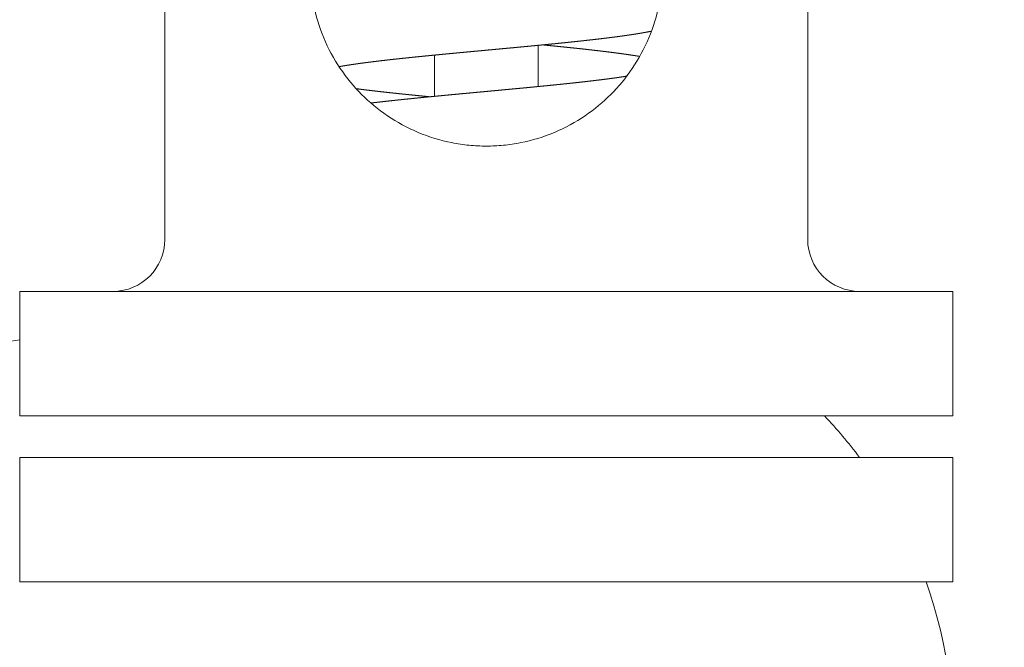
# Model space of a CAD drawing. Units: millimetres. Extents: x -47 to 8216, y 15 to 5344.
# Drawn here: x 1431 to 1526, y 4774 to 4834 of the extents above; entities that cross this region are included whole.
import ezdxf

# ---------------------------------------------------------------- set-up
doc = ezdxf.new("R2010")
doc.units = ezdxf.units.MM
doc.layers.add('AM_0', color=7, linetype='Continuous', lineweight=30)

# ---------------------------------------------------------------- blocks, each defined once
blk = doc.blocks.new('P-SIXEN 1700')
at = {"layer": 'AM_0', "lineweight": 15}
for p, q in [((-31, 2076), (-31, 2211)), ((31, 2076), (31, 2211)), ((5, 2090.735), (5, 2094.707)), ((-5, 2089.793), (-5, 2093.765)), ((-45, 2059), (-45, 2071)), ((45, 2071), (-45, 2071)), ((45, 2059), (45, 2071)), ((-88.413, 2059.363), (-45, 2066.343)), ((45, 2059), (-45, 2059)), ((45, 2055), (-45, 2055)), ((-45, 2043), (-45, 2055)), ((45, 2043), (45, 2055)), ((45, 2043), (-45, 2043))]:
    blk.add_line(p, q, dxfattribs=at)
for centre, radius, start, end in [((30, 2068), 45, 344.61153, 70.52878), ((-36, 2076), 5, 270, 0), ((36, 2076), 5, 180, 270), ((0, 2028), 45, 36.8699, 43.54222), ((0, 2028), 45, 281.69383, 19.47122)]:
    blk.add_arc(centre, radius, start, end, dxfattribs=at)
for points, degree, knots in [([(17, 2102), (17, 2101.452), (16.973, 2100.897), (16.864, 2099.784), (16.782, 2099.226), (16.45, 2097.563), (16.115, 2096.47), (15.242, 2094.386), (14.702, 2093.394), (13.463, 2091.562), (12.764, 2090.722), (11.281, 2089.239), (10.443, 2088.54), (8.61, 2087.3), (7.616, 2086.759), (5.527, 2085.884), (4.432, 2085.549), (2.769, 2085.217), (2.211, 2085.135), (1.1, 2085.026), (0.546, 2085), (-0.546, 2085), (-1.1, 2085.026), (-2.211, 2085.135), (-2.769, 2085.217), (-4.432, 2085.549), (-5.527, 2085.884), (-7.616, 2086.759), (-8.61, 2087.3), (-10.443, 2088.54), (-11.281, 2089.239), (-12.764, 2090.722), (-13.463, 2091.562), (-14.702, 2093.394), (-15.242, 2094.386), (-16.115, 2096.47), (-16.45, 2097.563), (-16.782, 2099.226), (-16.864, 2099.784), (-16.973, 2100.897), (-17, 2101.452), (-17, 2102)], 3, [0, 0, 0, 0, 1.645028, 1.645028, 3.290056, 3.290056, 6.580111, 6.580111, 9.870167, 9.870167, 13.160223, 13.160223, 16.436508, 16.436508, 19.712793, 19.712793, 22.989079, 22.989079, 24.627222, 24.627222, 26.265364, 26.265364, 27.903507, 27.903507, 29.54165, 29.54165, 32.817935, 32.817935, 36.094221, 36.094221, 39.370506, 39.370506, 42.660562, 42.660562, 45.950617, 45.950617, 49.240673, 49.240673, 50.885701, 50.885701, 52.530729, 52.530729, 52.530729, 52.530729]), ([(15.932, 2096.071), (15.768, 2096.038), (15.523, 2095.991), (15.269, 2095.944), (15.1, 2095.914), (14.926, 2095.884), (14.748, 2095.854), (14.567, 2095.824), (14.382, 2095.794), (14.193, 2095.764), (14, 2095.735), (13.804, 2095.705), (13.603, 2095.676), (13.4, 2095.647), (13.192, 2095.617), (12.981, 2095.588), (12.767, 2095.559), (12.549, 2095.53), (12.319, 2095.5), (12.085, 2095.47), (11.847, 2095.44), (11.604, 2095.41), (11.358, 2095.38), (11.109, 2095.35), (10.855, 2095.32), (10.598, 2095.29), (10.338, 2095.26), (10.074, 2095.231), (9.807, 2095.201), (9.537, 2095.171), (9.265, 2095.141), (8.989, 2095.111), (8.711, 2095.081), (8.43, 2095.051), (8.147, 2095.022), (7.861, 2094.992), (7.573, 2094.962), (7.283, 2094.933), (7.02, 2094.906), (6.755, 2094.879), (6.488, 2094.853), (6.219, 2094.826), (5.948, 2094.799), (5.675, 2094.773), (5.4, 2094.746), (5.124, 2094.719), (4.847, 2094.692), (4.568, 2094.666), (4.289, 2094.639), (4.008, 2094.612), (3.726, 2094.585), (3.444, 2094.559), (3.16, 2094.532), (2.876, 2094.505), (2.592, 2094.478), (2.307, 2094.452), (2.022, 2094.425), (1.737, 2094.399), (1.445, 2094.371), (1.153, 2094.344), (0.86, 2094.317), (0.566, 2094.29), (0.272, 2094.262), (-0.022, 2094.235), (-0.316, 2094.208), (-0.61, 2094.18), (-0.903, 2094.153), (-1.197, 2094.126), (-1.49, 2094.098), (-1.782, 2094.071), (-2.074, 2094.044), (-2.365, 2094.017), (-2.655, 2093.989), (-2.943, 2093.962), (-3.231, 2093.935), (-3.517, 2093.908), (-3.802, 2093.88), (-4.081, 2093.854), (-4.358, 2093.827), (-4.635, 2093.8), (-4.911, 2093.773), (-5.185, 2093.747), (-5.458, 2093.72), (-5.729, 2093.693), (-5.999, 2093.666), (-6.267, 2093.639), (-6.533, 2093.612), (-6.797, 2093.586), (-7.059, 2093.559), (-7.319, 2093.532), (-7.576, 2093.505), (-7.831, 2093.478), (-8.084, 2093.452), (-8.333, 2093.425), (-8.58, 2093.398), (-8.823, 2093.372), (-9.06, 2093.346), (-9.294, 2093.32), (-9.525, 2093.293), (-9.754, 2093.267), (-9.98, 2093.241), (-10.203, 2093.215), (-10.424, 2093.189), (-10.641, 2093.163), (-10.855, 2093.137), (-11.066, 2093.11), (-11.273, 2093.084), (-11.477, 2093.058), (-11.677, 2093.032), (-11.874, 2093.007), (-12.067, 2092.981), (-12.256, 2092.955), (-12.44, 2092.929), (-12.621, 2092.904), (-12.797, 2092.878), (-12.963, 2092.854), (-13.125, 2092.829), (-13.283, 2092.805), (-13.438, 2092.78), (-13.588, 2092.756), (-13.735, 2092.732), (-13.877, 2092.708), (-14.015, 2092.684), (-14.148, 2092.66), (-14.198, 2092.651)], 1, [1267.715611, 1267.715611, 1268.045644, 1268.520085, 1268.994525, 1269.302651, 1269.610778, 1269.918904, 1270.22703, 1270.535156, 1270.843283, 1271.151409, 1271.459535, 1271.767661, 1272.075788, 1272.383914, 1272.69204, 1273.000167, 1273.308293, 1273.627827, 1273.947362, 1274.266896, 1274.586431, 1274.905965, 1275.2255, 1275.545034, 1275.864569, 1276.184103, 1276.503638, 1276.823173, 1277.142707, 1277.462242, 1277.781776, 1278.101311, 1278.420845, 1278.74038, 1279.059914, 1279.379449, 1279.698983, 1279.986535, 1280.274087, 1280.56164, 1280.849192, 1281.136744, 1281.424296, 1281.711848, 1281.9994, 1282.286952, 1282.574504, 1282.862056, 1283.149608, 1283.437161, 1283.724713, 1284.012265, 1284.299817, 1284.587369, 1284.874921, 1285.162473, 1285.450025, 1285.743679, 1286.037333, 1286.330986, 1286.62464, 1286.918293, 1287.211947, 1287.5056, 1287.799254, 1288.092908, 1288.386561, 1288.680215, 1288.973868, 1289.267522, 1289.561176, 1289.854829, 1290.148483, 1290.442136, 1290.73579, 1291.029444, 1291.318242, 1291.60704, 1291.895838, 1292.184636, 1292.473434, 1292.762232, 1293.05103, 1293.339828, 1293.628626, 1293.917424, 1294.206222, 1294.49502, 1294.783818, 1295.072616, 1295.361414, 1295.650212, 1295.93901, 1296.227808, 1296.516606, 1296.799849, 1297.083091, 1297.366334, 1297.649576, 1297.932819, 1298.216062, 1298.499304, 1298.782547, 1299.065789, 1299.349032, 1299.632275, 1299.915517, 1300.19876, 1300.482002, 1300.765245, 1301.048488, 1301.33173, 1301.614973, 1301.898215, 1302.169975, 1302.441735, 1302.713495, 1302.985255, 1303.257016, 1303.528776, 1303.800536, 1304.072296, 1304.344056, 1304.44859, 1304.44859]), ([(5.443, 2094.75), (5.446, 2094.75), (5.723, 2094.723), (5.998, 2094.696), (6.272, 2094.669), (6.545, 2094.641), (6.816, 2094.614), (7.085, 2094.587), (7.352, 2094.56), (7.617, 2094.533), (7.881, 2094.506), (8.142, 2094.479), (8.4, 2094.452), (8.656, 2094.425), (8.91, 2094.398), (9.161, 2094.371), (9.409, 2094.343), (9.659, 2094.316), (9.907, 2094.288), (10.152, 2094.261), (10.395, 2094.233), (10.635, 2094.205), (10.873, 2094.178), (11.107, 2094.15), (11.339, 2094.122), (11.567, 2094.094), (11.793, 2094.066), (12.015, 2094.038), (12.235, 2094.01), (12.451, 2093.983), (12.663, 2093.955), (12.872, 2093.926), (13.078, 2093.898), (13.28, 2093.87), (13.478, 2093.842), (13.673, 2093.814), (13.862, 2093.786), (14.048, 2093.758), (14.23, 2093.73), (14.409, 2093.702), (14.584, 2093.674), (14.756, 2093.646), (14.801, 2093.638)], 1, [1347.812249, 1347.812249, 1347.815028, 1348.106146, 1348.397263, 1348.688381, 1348.979499, 1349.270617, 1349.561735, 1349.852852, 1350.14397, 1350.435088, 1350.726206, 1351.017324, 1351.308441, 1351.599559, 1351.890677, 1352.181795, 1352.478486, 1352.775177, 1353.071867, 1353.368558, 1353.665249, 1353.96194, 1354.258631, 1354.555322, 1354.852013, 1355.148704, 1355.445395, 1355.742086, 1356.038777, 1356.335468, 1356.632159, 1356.92885, 1357.22554, 1357.522231, 1357.818922, 1358.112847, 1358.406773, 1358.700698, 1358.994623, 1359.288548, 1359.582473, 1359.660755, 1359.660755]), ([(-11.127, 2089.147), (-11.027, 2089.159), (-10.746, 2089.192), (-10.462, 2089.225), (-10.173, 2089.258), (-9.88, 2089.291), (-9.584, 2089.324), (-9.284, 2089.357), (-8.981, 2089.39), (-8.674, 2089.423), (-8.364, 2089.455), (-8.051, 2089.488), (-7.736, 2089.521), (-7.417, 2089.554), (-7.097, 2089.586), (-6.774, 2089.619), (-6.509, 2089.645), (-6.242, 2089.672), (-5.973, 2089.698), (-5.703, 2089.725), (-5.43, 2089.751), (-5.156, 2089.778), (-4.881, 2089.804), (-4.604, 2089.831), (-4.326, 2089.858), (-4.047, 2089.884), (-3.767, 2089.911), (-3.486, 2089.937), (-3.205, 2089.964), (-2.922, 2089.991), (-2.639, 2090.017), (-2.356, 2090.044), (-2.072, 2090.07), (-1.788, 2090.097), (-1.503, 2090.123), (-1.219, 2090.15), (-0.928, 2090.177), (-0.635, 2090.204), (-0.342, 2090.231), (-0.049, 2090.258), (0.244, 2090.286), (0.537, 2090.313), (0.83, 2090.34), (1.123, 2090.367), (1.416, 2090.395), (1.708, 2090.422), (1.999, 2090.449), (2.29, 2090.476), (2.58, 2090.504), (2.869, 2090.531), (3.157, 2090.558), (3.443, 2090.585), (3.729, 2090.613), (4.012, 2090.64), (4.294, 2090.667), (4.57, 2090.693), (4.845, 2090.72), (5.119, 2090.747), (5.392, 2090.774), (5.663, 2090.8), (5.932, 2090.827), (6.2, 2090.854), (6.466, 2090.881), (6.731, 2090.908), (6.993, 2090.934), (7.253, 2090.961), (7.51, 2090.988), (7.766, 2091.015), (8.019, 2091.041), (8.269, 2091.068), (8.516, 2091.095), (8.761, 2091.121), (9.003, 2091.148), (9.241, 2091.175), (9.472, 2091.201), (9.701, 2091.227), (9.927, 2091.253), (10.15, 2091.279), (10.37, 2091.305), (10.587, 2091.331), (10.802, 2091.357), (11.013, 2091.383), (11.22, 2091.409), (11.425, 2091.435), (11.626, 2091.461), (11.823, 2091.487), (12.016, 2091.513), (12.206, 2091.538), (12.392, 2091.564), (12.573, 2091.589), (12.751, 2091.615), (12.924, 2091.64), (13.093, 2091.666), (13.25, 2091.69), (13.404, 2091.714), (13.553, 2091.738)], 1, [142.522129, 142.522129, 142.648821, 143.000027, 143.351233, 143.702439, 144.053645, 144.404851, 144.756057, 145.107263, 145.458469, 145.809675, 146.160881, 146.512087, 146.863293, 147.214499, 147.565705, 147.851537, 148.137369, 148.423201, 148.709033, 148.994865, 149.280698, 149.56653, 149.852362, 150.138194, 150.424026, 150.709858, 150.99569, 151.281522, 151.567354, 151.853187, 152.139019, 152.424851, 152.710683, 152.996515, 153.282347, 153.575507, 153.868667, 154.161826, 154.454986, 154.748146, 155.041306, 155.334465, 155.627625, 155.920785, 156.213945, 156.507104, 156.800264, 157.093424, 157.386583, 157.679743, 157.972903, 158.266063, 158.559222, 158.852382, 159.140747, 159.429112, 159.717477, 160.005842, 160.294208, 160.582573, 160.870938, 161.159303, 161.447668, 161.736033, 162.024398, 162.312763, 162.601128, 162.889493, 163.177858, 163.466223, 163.754588, 164.042953, 164.331318, 164.613878, 164.896438, 165.178998, 165.461557, 165.744117, 166.026677, 166.309237, 166.591797, 166.874356, 167.156916, 167.439476, 167.722036, 168.004595, 168.287155, 168.569715, 168.852275, 169.134835, 169.417394, 169.699954, 169.969925, 170.239896, 170.507783, 170.507783]), ([(-5.443, 2089.75), (-5.703, 2089.775), (-5.979, 2089.802), (-6.253, 2089.829), (-6.526, 2089.857), (-6.797, 2089.884), (-7.067, 2089.911), (-7.334, 2089.938), (-7.6, 2089.965), (-7.864, 2089.992), (-8.126, 2090.02), (-8.385, 2090.047), (-8.642, 2090.074), (-8.896, 2090.101), (-9.148, 2090.128), (-9.398, 2090.155), (-9.644, 2090.182), (-9.888, 2090.209), (-10.134, 2090.237), (-10.377, 2090.265), (-10.618, 2090.293), (-10.855, 2090.32), (-11.09, 2090.348), (-11.323, 2090.376), (-11.552, 2090.404), (-11.778, 2090.432), (-12.001, 2090.46), (-12.221, 2090.488), (-12.438, 2090.516), (-12.547, 2090.53)], 1, [215.122753, 215.122753, 215.395977, 215.687565, 215.979152, 216.27074, 216.562327, 216.853915, 217.145502, 217.43709, 217.728677, 218.020265, 218.311852, 218.60344, 218.895027, 219.186615, 219.478202, 219.76979, 220.061377, 220.35885, 220.656323, 220.953796, 221.251269, 221.548742, 221.846215, 222.143688, 222.44116, 222.738633, 223.036106, 223.333579, 223.486219, 223.486219])]:
    blk.add_open_spline(points, degree=degree, knots=knots, dxfattribs=at)

msp = doc.modelspace()

# ---------------------------------------------------------------- block references
msp.add_blockref('P-SIXEN 1700', (1475.864, 2736.99))

doc.saveas('drawing.dxf')
